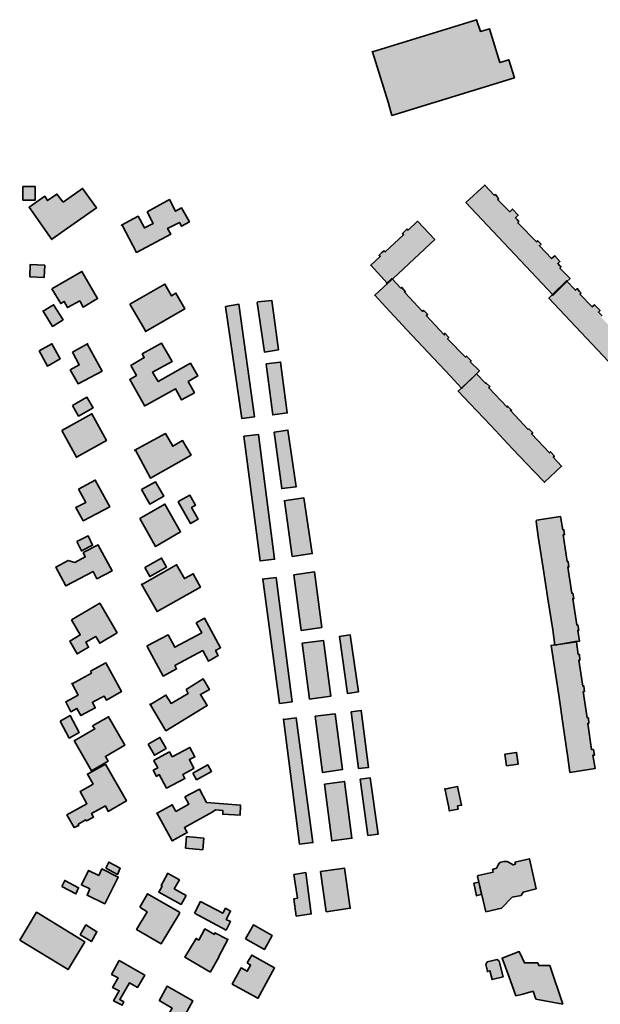
# Model space of a CAD drawing. Units: metres. Extents: x 5427906 to 5433817, y 5674577 to 5685502.
# Drawn here: x 5428759 to 5429021, y 5676296 to 5676739 of the extents above; entities that cross this region are included whole.
import ezdxf

# ---------------------------------------------------------------- set-up
doc = ezdxf.new("R2010")
doc.units = ezdxf.units.M
doc.header["$MEASUREMENT"] = 0
doc.layers.add('Gebäude', color=7, linetype='Continuous')

msp = doc.modelspace()

# ---------------------------------------------------------------- hatches: boundary and pattern name
at = {"layer": 'Gebäude', "linetype": 'Continuous', "lineweight": 18}
for points in [[(5428918.47, 5676724.64), (5428925.44, 5676701.95), (5428927.23, 5676695.95), (5428982.39, 5676712.97), (5428979.87, 5676721.03), (5428975.86, 5676719.76), (5428971.11, 5676735.05), (5428967.06, 5676733.78), (5428965.32, 5676739.1)], [(5428918.17, 5676724.55), (5428918.47, 5676724.64), (5428918.43, 5676724.77)], [(5428760.9, 5676657.83), (5428766.42, 5676657.83), (5428766.42, 5676663.88), (5428760.9, 5676663.88)], [(5428778.96, 5676656.83), (5428776.22, 5676660.57), (5428771.95, 5676657.57), (5428770.69, 5676659.57), (5428763.68, 5676654.57), (5428773.96, 5676640.02), (5428773.96, 5676640.24), (5428794.03, 5676654.3), (5428787.76, 5676663.1)], [(5428999.68, 5676615.18), (5428999.68, 5676614.92), (5429005.95, 5676620.97), (5429007.48, 5676622.45), (5429002.95, 5676627.2), (5429003.43, 5676627.72), (5429002.95, 5676628.24), (5429001.95, 5676629.24), (5429002.95, 5676630.2), (5429000.68, 5676632.73), (5428999.2, 5676631.46), (5428993.67, 5676637.25), (5428994.41, 5676637.99), (5428993.67, 5676638.78), (5428992.93, 5676639.52), (5428992.41, 5676639), (5428983.88, 5676647.53), (5428984.4, 5676648.05), (5428983.61, 5676649.05), (5428982.87, 5676649.79), (5428984.14, 5676651.06), (5428981.61, 5676653.8), (5428980.35, 5676652.54), (5428974.86, 5676658.07), (5428975.34, 5676658.59), (5428974.6, 5676659.33), (5428973.86, 5676660.33), (5428973.34, 5676660.07), (5428969.07, 5676664.6), (5428960.54, 5676656.8)], [(5428816.86, 5676652.56), (5428819.6, 5676647.29), (5428815.6, 5676645.29), (5428812.81, 5676650.56), (5428805.28, 5676646.51), (5428805.58, 5676646.51), (5428812.07, 5676634.27), (5428827.61, 5676642.54), (5428826.09, 5676645.03), (5428831.4, 5676647.77), (5428832.36, 5676646.03), (5428835.89, 5676648.07), (5428832.36, 5676654.3), (5428829.62, 5676652.78), (5428826.87, 5676658.09)], [(5428934.46, 5676644.29), (5428933.98, 5676644.77), (5428933.19, 5676644.03), (5428931.93, 5676642.77), (5428932.45, 5676642.24), (5428924.18, 5676634.49), (5428923.7, 5676635.02), (5428922.66, 5676634.28), (5428921.4, 5676633.01), (5428921.92, 5676632.49), (5428917.69, 5676628.44), (5428925.23, 5676620.21), (5428927.71, 5676622.48), (5428946.52, 5676640.02), (5428938.72, 5676648.3)], [(5428763.92, 5676623.21), (5428770.4, 5676622.95), (5428770.71, 5676628.48), (5428764.13, 5676628.74)], [(5428773.95, 5676617.92), (5428777.95, 5676611.17), (5428779.48, 5676612.17), (5428780.96, 5676609.43), (5428786.49, 5676612.43), (5428787.97, 5676609.64), (5428794.54, 5676613.43), (5428787.49, 5676625.71)], [(5428809.06, 5676610.9), (5428816.07, 5676598.89), (5428816.07, 5676598.62), (5428833.92, 5676608.9), (5428829.87, 5676615.91), (5428827.87, 5676614.65), (5428824.87, 5676619.96)], [(5428925.19, 5676620.2), (5428919.44, 5676614.93), (5428924.45, 5676609.66), (5428933.99, 5676599.39), (5428943.52, 5676589.11), (5428953.54, 5676578.57), (5428958.54, 5676573.04), (5428965.08, 5676579.31), (5428966.6, 5676580.84), (5428962.55, 5676584.84), (5428962.81, 5676585.58), (5428960.81, 5676587.59), (5428960.33, 5676587.11), (5428952.27, 5676595.38), (5428952.8, 5676595.86), (5428951.01, 5676597.86), (5428950.79, 5676597.12), (5428942.74, 5676605.66), (5428943.26, 5676606.4), (5428941.48, 5676608.18), (5428941, 5676607.66), (5428932.99, 5676616.19), (5428933.2, 5676616.67), (5428931.72, 5676618.46), (5428931.2, 5676618.2), (5428927.19, 5676622.46), (5428924.71, 5676620.2)], [(5428999.69, 5676615.41), (5428997.94, 5676613.67), (5429036.82, 5676572.3), (5429043.31, 5676578.32), (5429045.06, 5676580.06), (5429040.83, 5676584.33), (5429041.31, 5676584.85), (5429040.31, 5676585.85), (5429039.57, 5676586.59), (5429040.57, 5676587.59), (5429037.78, 5676590.33), (5429036.56, 5676589.07), (5429031.3, 5676594.6), (5429031.78, 5676595.12), (5429030.77, 5676596.12), (5429029.77, 5676597.13), (5429029.29, 5676596.6), (5429021.5, 5676605.14), (5429022.02, 5676605.66), (5429021.02, 5676606.66), (5429020.24, 5676607.4), (5429021.02, 5676608.14), (5429018.5, 5676610.67), (5429017.49, 5676609.67), (5429011.96, 5676615.41), (5429012.49, 5676615.94), (5429011.7, 5676616.68), (5429010.7, 5676617.94), (5429009.96, 5676617.2), (5429005.96, 5676621.47)], [(5428770.07, 5676607.72), (5428774.16, 5676600.89), (5428778.95, 5676603.89), (5428774.68, 5676610.68)], [(5428852.24, 5676609.93), (5428859.51, 5676559.51), (5428865.26, 5676560.25), (5428858.25, 5676610.89)], [(5428866.74, 5676611.92), (5428866.53, 5676611.7), (5428869.75, 5676589.37), (5428876.02, 5676590.33), (5428873.01, 5676612.66)], [(5428769.94, 5676607.64), (5428770.07, 5676607.72), (5428769.94, 5676607.94)], [(5428768.19, 5676589.86), (5428771.93, 5676583.07), (5428777.72, 5676586.33), (5428773.94, 5676593.12)], [(5428783.24, 5676589.35), (5428786.24, 5676583.6), (5428782.23, 5676581.29), (5428785.76, 5676575.07), (5428796.52, 5676580.82), (5428790.03, 5676592.83), (5428790.03, 5676593.09)], [(5428814.59, 5676588.61), (5428815.54, 5676586.86), (5428809.58, 5676583.29), (5428812.06, 5676578.81), (5428809.06, 5676577.02), (5428815.85, 5676565.01), (5428816.07, 5676565.27), (5428829.65, 5676572.8), (5428832.39, 5676567.79), (5428838.18, 5676571.06), (5428835.4, 5676576.07), (5428839.66, 5676578.59), (5428836.4, 5676584.34), (5428821.86, 5676576.07), (5428819.33, 5676580.29), (5428828.13, 5676585.08), (5428823.38, 5676593.35)], [(5428870.5, 5676584.06), (5428870.5, 5676583.84), (5428873.51, 5676561.03), (5428880.04, 5676561.98), (5428877.04, 5676584.84)], [(5428958.55, 5676573.04), (5428957.02, 5676571.78), (5428962.29, 5676566.25), (5428971.83, 5676556.24), (5428981.62, 5676545.7), (5428991.16, 5676535.69), (5428995.91, 5676530.68), (5429003.7, 5676537.95), (5428999.91, 5676541.96), (5429000.43, 5676542.43), (5428998.69, 5676544.44), (5428998.17, 5676543.96), (5428990.16, 5676552.49), (5428990.64, 5676552.97), (5428988.9, 5676554.76), (5428988.63, 5676554.5), (5428980.62, 5676563.03), (5428981.1, 5676563.25), (5428979.36, 5676565.03), (5428979.1, 5676564.51), (5428970.83, 5676573.31), (5428971.35, 5676573.78), (5428969.56, 5676575.57), (5428969.35, 5676575.31), (5428965.34, 5676579.57), (5428958.81, 5676573.31)], [(5428783.24, 5676565.29), (5428785.98, 5676560.5), (5428792.51, 5676564.29), (5428789.72, 5676569.03)], [(5428778.46, 5676553.96), (5428784.99, 5676541.95), (5428798.53, 5676549.48), (5428792, 5676561.54)], [(5428811.06, 5676544.95), (5428811.58, 5676545.17), (5428818.33, 5676532.63), (5428836.66, 5676542.95), (5428832.87, 5676549.48), (5428828.39, 5676546.95), (5428825.12, 5676552.7)], [(5428860.47, 5676551.46), (5428867.74, 5676495.29), (5428874.28, 5676496.03), (5428867, 5676552.24)], [(5428874.07, 5676553.22), (5428877.51, 5676527.88), (5428884.08, 5676528.67), (5428880.29, 5676554.23)], [(5428785.98, 5676527.63), (5428789.24, 5676521.62), (5428784.72, 5676519.36), (5428788.03, 5676513.35), (5428800.04, 5676519.62), (5428793.51, 5676531.68)], [(5428814.31, 5676527.4), (5428818.06, 5676520.91), (5428824.37, 5676524.39), (5428820.62, 5676530.92)], [(5428831.12, 5676522.14), (5428830.9, 5676521.88), (5428836.43, 5676512.13), (5428839.92, 5676514.09), (5428836.91, 5676519.36), (5428838.65, 5676520.36), (5428836.13, 5676524.89)], [(5428878.54, 5676522.38), (5428878.76, 5676522.38), (5428882.28, 5676497.3), (5428891.3, 5676498.56), (5428887.55, 5676523.64)], [(5428813.57, 5676514.35), (5428820.62, 5676501.81), (5428831.9, 5676508.34), (5428824.84, 5676520.88)], [(5428992.41, 5676513.6), (5428992.15, 5676513.08), (5428993.15, 5676506.33), (5428995.42, 5676492.01), (5428997.42, 5676478.2), (5428999.69, 5676464.18), (5429000.69, 5676457.39), (5429009.96, 5676458.91), (5429011.75, 5676459.18), (5429010.96, 5676463.97), (5429011.44, 5676463.97), (5429010.96, 5676466.45), (5429010.48, 5676466.45), (5429008.7, 5676478.2), (5429009.22, 5676478.2), (5429008.7, 5676480.73), (5429008.22, 5676480.73), (5429006.43, 5676492.53), (5429006.96, 5676492.53), (5429006.7, 5676495.01), (5429006.22, 5676495.01), (5429004.43, 5676507.07), (5429004.95, 5676507.07), (5429004.69, 5676509.34), (5429004.21, 5676509.34), (5429003.17, 5676515.34)], [(5428785.23, 5676504.08), (5428787.24, 5676499.81), (5428792.24, 5676502.34), (5428790.24, 5676506.61)], [(5428787.98, 5676499.06), (5428788.98, 5676497.06), (5428784.23, 5676494.58), (5428781.23, 5676495.54), (5428775.7, 5676492.53), (5428780.23, 5676484), (5428792.51, 5676490.53), (5428794.25, 5676487.26), (5428801.04, 5676490.75), (5428794.77, 5676502.33), (5428794.77, 5676502.55)], [(5428815.84, 5676492.28), (5428818.06, 5676488.24), (5428825.64, 5676492.5), (5428823.37, 5676496.55)], [(5428814.82, 5676484.76), (5428814.3, 5676484.76), (5428821.35, 5676472.44), (5428840.9, 5676483.5), (5428837.68, 5676489.51), (5428833.63, 5676487.29), (5428830.15, 5676493.56)], [(5428883.04, 5676489.03), (5428886.31, 5676463.95), (5428895.58, 5676465.22), (5428892.32, 5676490.29)], [(5428868.74, 5676486.99), (5428869, 5676486.99), (5428876.54, 5676431.09), (5428882.28, 5676431.87), (5428875.01, 5676487.78)], [(5428782.73, 5676468.69), (5428786.73, 5676461.95), (5428781.99, 5676459.16), (5428785.25, 5676453.41), (5428790.48, 5676456.42), (5428789.21, 5676458.68), (5428793.79, 5676461.16), (5428795.48, 5676458.2), (5428803.32, 5676462.95), (5428795.48, 5676476.23)], [(5428838.92, 5676467.44), (5428841.45, 5676462.91), (5428829.38, 5676456.42), (5428826.38, 5676461.95), (5428816.85, 5676456.95), (5428816.85, 5676456.69), (5428824.12, 5676443.36), (5428830.12, 5676446.63), (5428829.38, 5676448.11), (5428841.92, 5676454.9), (5428844.45, 5676450.15), (5428848.93, 5676452.68), (5428847.72, 5676454.9), (5428849.94, 5676456.16), (5428842.66, 5676469.49)], [(5428886.81, 5676458.19), (5428890.07, 5676433.07), (5428899.61, 5676434.33), (5428896.34, 5676459.45)], [(5428903.38, 5676461.17), (5428903.6, 5676461.17), (5428907.13, 5676435.57), (5428912.18, 5676436.35), (5428908.39, 5676461.95)], [(5429001.19, 5676457.41), (5429000.67, 5676457.41), (5428998.93, 5676457.19), (5429000.19, 5676449.35), (5429002.45, 5676434.85), (5429004.46, 5676421.05), (5429006.46, 5676406.73), (5429007.46, 5676400.02), (5429018.74, 5676401.72), (5429017.74, 5676407.77), (5429018.48, 5676407.77), (5429018, 5676410.25), (5429017.22, 5676410.25), (5429015.47, 5676422.05), (5429015.95, 5676422.05), (5429015.73, 5676424.58), (5429015.21, 5676424.58), (5429013.47, 5676436.38), (5429013.95, 5676436.38), (5429013.73, 5676438.86), (5429013.21, 5676438.86), (5429011.47, 5676450.62), (5429011.95, 5676450.62), (5429011.73, 5676453.14), (5429011.21, 5676453.14), (5429010.47, 5676458.89)], [(5428791.27, 5676445.61), (5428791.75, 5676444.66), (5428783.08, 5676439.91), (5428785.74, 5676434.86), (5428780.21, 5676431.85), (5428782.47, 5676427.33), (5428785.22, 5676428.85), (5428787, 5676425.58), (5428793.49, 5676429.07), (5428792.23, 5676431.59), (5428797.54, 5676434.34), (5428798.54, 5676432.59), (5428805.29, 5676436.38), (5428798.28, 5676449.36)], [(5428834.41, 5676437.34), (5428835.37, 5676435.6), (5428827.62, 5676431.07), (5428825.36, 5676434.82), (5428818.35, 5676430.6), (5428818.13, 5676430.86), (5428825.36, 5676418.75), (5428843.95, 5676430.07), (5428840.9, 5676435.12), (5428844.91, 5676437.34), (5428842.16, 5676442.13)], [(5428782.95, 5676439.87), (5428783.08, 5676439.91), (5428782.95, 5676440.13)], [(5428908.87, 5676427.31), (5428912.18, 5676401.71), (5428916.66, 5676402.23), (5428913.4, 5676427.84)], [(5428777.71, 5676423.08), (5428781.72, 5676415.5), (5428786.24, 5676418.03), (5428782.2, 5676425.61)], [(5428792.25, 5676421.04), (5428793.25, 5676419.56), (5428783.98, 5676414.25), (5428784.19, 5676414.03), (5428791.73, 5676400.75), (5428799.26, 5676405.02), (5428798.04, 5676407.24), (5428806.79, 5676412.25), (5428799.52, 5676425.09)], [(5428878.54, 5676423.83), (5428878.32, 5676424.04), (5428885.55, 5676367.61), (5428891.6, 5676368.4), (5428884.07, 5676424.57)], [(5428892.57, 5676425.31), (5428895.88, 5676400.02), (5428904.89, 5676401.24), (5428901.62, 5676426.32)], [(5428817.33, 5676412.77), (5428820.11, 5676407.77), (5428825.38, 5676410.77), (5428822.64, 5676415.78)], [(5428828.14, 5676407.01), (5428826.88, 5676409.23), (5428820.09, 5676405.49), (5428819.83, 5676405.27), (5428821.61, 5676402.01), (5428819.61, 5676400.96), (5428821.09, 5676398.22), (5428822.35, 5676399), (5428825.62, 5676392.95), (5428833.89, 5676397.22), (5428832.89, 5676399), (5428837.9, 5676401.75), (5428835.89, 5676405.75), (5428838.42, 5676407.01), (5428836.16, 5676411.24)], [(5428978.11, 5676408.27), (5428978.85, 5676403), (5428984.16, 5676403.78), (5428983.38, 5676409.01)], [(5428790.05, 5676399.16), (5428792.53, 5676394.72), (5428786.74, 5676391.45), (5428789.75, 5676385.92), (5428780.73, 5676380.92), (5428784, 5676375.17), (5428786, 5676376.13), (5428785.74, 5676376.65), (5428789.22, 5676378.65), (5428789.53, 5676378.17), (5428792.75, 5676379.91), (5428791.75, 5676381.44), (5428798.06, 5676384.92), (5428799.28, 5676382.4), (5428807.55, 5676387.19), (5428798.06, 5676403.77)], [(5428837.39, 5676399.73), (5428839.13, 5676396.72), (5428845.93, 5676400.47), (5428844.18, 5676403.47)], [(5428789.75, 5676398.99), (5428790.05, 5676399.16), (5428790.01, 5676399.2)], [(5428912.9, 5676396.98), (5428916.39, 5676371.64), (5428920.96, 5676372.12), (5428917.43, 5676397.51)], [(5428833.9, 5676388.95), (5428835.65, 5676385.68), (5428829.86, 5676382.42), (5428828.16, 5676385.42), (5428821.1, 5676381.42), (5428821.36, 5676381.42), (5428828.16, 5676369.14), (5428834.91, 5676372.88), (5428833.64, 5676375.15), (5428846.18, 5676382.16), (5428847.71, 5676383.2), (5428850.97, 5676382.9), (5428850.97, 5676381.16), (5428858.72, 5676380.68), (5428858.98, 5676385.2), (5428843.66, 5676386.42), (5428840.39, 5676392.48)], [(5428896.84, 5676394.71), (5428900.1, 5676369.11), (5428909.16, 5676370.37), (5428905.89, 5676395.97)], [(5428953.03, 5676392.95), (5428951.29, 5676392.47), (5428951.03, 5676392.73), (5428952.81, 5676384.15), (5428953.03, 5676382.67), (5428957.04, 5676383.41), (5428956.78, 5676384.89), (5428958.56, 5676385.2), (5428956.78, 5676393.73)], [(5428834.14, 5676365.87), (5428841.93, 5676365.13), (5428842.41, 5676370.35), (5428834.66, 5676371.14)], [(5428798.28, 5676356.86), (5428803.55, 5676354.07), (5428804.77, 5676356.86), (5428799.55, 5676359.6)], [(5428895.07, 5676355.33), (5428897.6, 5676337.26), (5428908.4, 5676338.78), (5428905.87, 5676356.85)], [(5428982.62, 5676359.6), (5428982.88, 5676358.64), (5428981.88, 5676358.34), (5428980.09, 5676359.38), (5428979.13, 5676359.86), (5428977.61, 5676359.86), (5428976.35, 5676359.6), (5428975.61, 5676359.08), (5428974.87, 5676358.12), (5428974.34, 5676356.86), (5428972.6, 5676356.33), (5428972.86, 5676355.11), (5428966.07, 5676353.59), (5428965.81, 5676353.11), (5428969.56, 5676337.26), (5428976.61, 5676338.79), (5428981.35, 5676343.79), (5428985.4, 5676344.53), (5428986.36, 5676346.06), (5428992.15, 5676347.58), (5428990.41, 5676355.59), (5428989.15, 5676361.12)], [(5428795.03, 5676353.6), (5428790.5, 5676355.82), (5428787.24, 5676349.34), (5428790.98, 5676347.55), (5428789.76, 5676344.76), (5428797.77, 5676340.8), (5428803.83, 5676352.82), (5428796.51, 5676356.56)], [(5428826.11, 5676354.35), (5428823.15, 5676349.08), (5428823.58, 5676348.82), (5428822.1, 5676346.03), (5428832.16, 5676340.55), (5428834.42, 5676344.55), (5428829.11, 5676347.56), (5428831.42, 5676351.56), (5428826.11, 5676354.57)], [(5428883.04, 5676354.07), (5428884.57, 5676343.32), (5428883.04, 5676343.06), (5428884.05, 5676335.26), (5428890.84, 5676336.27), (5428888.36, 5676354.86)], [(5428778.46, 5676348.55), (5428784.73, 5676345.28), (5428785.99, 5676348.07), (5428779.72, 5676351.33)], [(5428964.08, 5676350.08), (5428965.35, 5676344.33), (5428965.35, 5676344.55), (5428967.57, 5676345.07), (5428966.3, 5676350.6)], [(5428813.57, 5676339.3), (5428816.83, 5676337.25), (5428812.09, 5676329.29), (5428823.15, 5676322.71), (5428831.42, 5676336.51), (5428831.42, 5676337.04), (5428817.09, 5676345.31)], [(5428838.18, 5676336.52), (5428852.46, 5676328.99), (5428854.46, 5676332.77), (5428852.46, 5676333.77), (5428854.46, 5676337.52), (5428852.2, 5676338.78), (5428850.93, 5676336.52), (5428840.92, 5676341.79)], [(5428759.41, 5676324.49), (5428781.22, 5676311.21), (5428788.76, 5676323.75), (5428766.94, 5676337.03)], [(5428786.72, 5676326.76), (5428791.73, 5676323.76), (5428794.26, 5676328.24), (5428789.25, 5676331.29)], [(5428861.22, 5676325), (5428869.75, 5676320.21), (5428873.28, 5676326.48), (5428864.74, 5676331.27)], [(5428840.17, 5676324.49), (5428838.91, 5676325.23), (5428833.9, 5676316.74), (5428845.18, 5676310.21), (5428845.44, 5676310.21), (5428849.19, 5676316.74), (5428848.97, 5676316.74), (5428853.24, 5676324.75), (5428847.45, 5676327.75), (5428847.18, 5676327.01), (5428842.92, 5676329.49)], [(5428862, 5676314.18), (5428863.48, 5676313.22), (5428862, 5676310.44), (5428859.21, 5676311.96), (5428855.21, 5676304.65), (5428866.53, 5676298.38), (5428866.75, 5676298.16), (5428874.28, 5676311.96), (5428864, 5676317.71)], [(5428976.93, 5676316.25), (5428979.89, 5676308.19), (5428983.11, 5676299.4), (5428986.16, 5676300.14), (5428990.86, 5676301.4), (5428992.13, 5676297.92), (5429004.19, 5676295.65), (5428998.4, 5676312.98), (5428995.92, 5676312.98), (5428993.39, 5676312.98), (5428992.91, 5676314.2), (5428989.91, 5676314.2), (5428986.9, 5676314.2), (5428985.86, 5676316.47), (5428984.59, 5676319.25)], [(5428800.79, 5676308.93), (5428803.8, 5676307.45), (5428801.31, 5676303.18), (5428804.27, 5676301.66), (5428801.75, 5676297.13), (5428805.54, 5676295.13), (5428806.32, 5676296.65), (5428804.54, 5676297.65), (5428808.85, 5676305.19), (5428812.59, 5676303.18), (5428815.81, 5676308.71), (5428804.27, 5676315.2)], [(5428970.08, 5676314.69), (5428969.56, 5676313.43), (5428970.3, 5676310.47), (5428971.34, 5676310.68), (5428972.34, 5676306.68), (5428977.35, 5676307.94), (5428975.61, 5676314.95), (5428974.61, 5676315.69)], [(5428976.84, 5676316.21), (5428976.93, 5676316.25), (5428976.84, 5676316.47)], [(5428970.08, 5676310.42), (5428970.34, 5676310.21), (5428970.3, 5676310.47)], [(5428822.34, 5676297.13), (5428822.61, 5676297.13), (5428828.14, 5676293.87), (5428824.61, 5676287.6), (5428829.62, 5676284.86), (5428833.4, 5676291.65), (5428834.14, 5676291.13), (5428837.41, 5676297.13), (5428825.87, 5676303.67)]]:
    msp.add_hatch(color=255, dxfattribs=at).paths.add_polyline_path(points)

# ---------------------------------------------------------------- linework, layer by layer
at = {"layer": 'Gebäude', "color": 7, "linetype": 'Continuous', "lineweight": 35, "flags": 128}
for points in [[(5428918.47, 5676724.64), (5428925.44, 5676701.95), (5428927.23, 5676695.95), (5428982.39, 5676712.97), (5428979.87, 5676721.03), (5428975.86, 5676719.76), (5428971.11, 5676735.05), (5428967.06, 5676733.78), (5428965.32, 5676739.1)], [(5428918.17, 5676724.55), (5428918.47, 5676724.64), (5428918.43, 5676724.77)], [(5428760.9, 5676657.83), (5428766.42, 5676657.83), (5428766.42, 5676663.88), (5428760.9, 5676663.88)], [(5428778.96, 5676656.83), (5428776.22, 5676660.57), (5428771.95, 5676657.57), (5428770.69, 5676659.57), (5428763.68, 5676654.57), (5428773.96, 5676640.02), (5428773.96, 5676640.24), (5428794.03, 5676654.3), (5428787.76, 5676663.1)], [(5428999.68, 5676615.18), (5428999.68, 5676614.92), (5429005.95, 5676620.97), (5429007.48, 5676622.45), (5429002.95, 5676627.2), (5429003.43, 5676627.72), (5429002.95, 5676628.24), (5429001.95, 5676629.24), (5429002.95, 5676630.2), (5429000.68, 5676632.73), (5428999.2, 5676631.46), (5428993.67, 5676637.25), (5428994.41, 5676637.99), (5428993.67, 5676638.78), (5428992.93, 5676639.52), (5428992.41, 5676639), (5428983.88, 5676647.53), (5428984.4, 5676648.05), (5428983.61, 5676649.05), (5428982.87, 5676649.79), (5428984.14, 5676651.06), (5428981.61, 5676653.8), (5428980.35, 5676652.54), (5428974.86, 5676658.07), (5428975.34, 5676658.59), (5428974.6, 5676659.33), (5428973.86, 5676660.33), (5428973.34, 5676660.07), (5428969.07, 5676664.6), (5428960.54, 5676656.8)], [(5428816.86, 5676652.56), (5428819.6, 5676647.29), (5428815.6, 5676645.29), (5428812.81, 5676650.56), (5428805.28, 5676646.51), (5428805.58, 5676646.51), (5428812.07, 5676634.27), (5428827.61, 5676642.54), (5428826.09, 5676645.03), (5428831.4, 5676647.77), (5428832.36, 5676646.03), (5428835.89, 5676648.07), (5428832.36, 5676654.3), (5428829.62, 5676652.78), (5428826.87, 5676658.09)], [(5428934.46, 5676644.29), (5428933.98, 5676644.77), (5428933.19, 5676644.03), (5428931.93, 5676642.77), (5428932.45, 5676642.24), (5428924.18, 5676634.49), (5428923.7, 5676635.02), (5428922.66, 5676634.28), (5428921.4, 5676633.01), (5428921.92, 5676632.49), (5428917.69, 5676628.44), (5428925.23, 5676620.21), (5428927.71, 5676622.48), (5428946.52, 5676640.02), (5428938.72, 5676648.3)], [(5428763.92, 5676623.21), (5428770.4, 5676622.95), (5428770.71, 5676628.48), (5428764.13, 5676628.74)], [(5428773.95, 5676617.92), (5428777.95, 5676611.17), (5428779.48, 5676612.17), (5428780.96, 5676609.43), (5428786.49, 5676612.43), (5428787.97, 5676609.64), (5428794.54, 5676613.43), (5428787.49, 5676625.71)], [(5428809.06, 5676610.9), (5428816.07, 5676598.89), (5428816.07, 5676598.62), (5428833.92, 5676608.9), (5428829.87, 5676615.91), (5428827.87, 5676614.65), (5428824.87, 5676619.96)], [(5428925.19, 5676620.2), (5428919.44, 5676614.93), (5428924.45, 5676609.66), (5428933.99, 5676599.39), (5428943.52, 5676589.11), (5428953.54, 5676578.57), (5428958.54, 5676573.04), (5428965.08, 5676579.31), (5428966.6, 5676580.84), (5428962.55, 5676584.84), (5428962.81, 5676585.58), (5428960.81, 5676587.59), (5428960.33, 5676587.11), (5428952.27, 5676595.38), (5428952.8, 5676595.86), (5428951.01, 5676597.86), (5428950.79, 5676597.12), (5428942.74, 5676605.66), (5428943.26, 5676606.4), (5428941.48, 5676608.18), (5428941, 5676607.66), (5428932.99, 5676616.19), (5428933.2, 5676616.67), (5428931.72, 5676618.46), (5428931.2, 5676618.2), (5428927.19, 5676622.46), (5428924.71, 5676620.2)], [(5428770.07, 5676607.72), (5428774.16, 5676600.89), (5428778.95, 5676603.89), (5428774.68, 5676610.68)], [(5428852.24, 5676609.93), (5428859.51, 5676559.51), (5428865.26, 5676560.25), (5428858.25, 5676610.89)], [(5428866.74, 5676611.92), (5428866.53, 5676611.7), (5428869.75, 5676589.37), (5428876.02, 5676590.33), (5428873.01, 5676612.66)], [(5428769.94, 5676607.64), (5428770.07, 5676607.72), (5428769.94, 5676607.94)], [(5428768.19, 5676589.86), (5428771.93, 5676583.07), (5428777.72, 5676586.33), (5428773.94, 5676593.12)], [(5428783.24, 5676589.35), (5428786.24, 5676583.6), (5428782.23, 5676581.29), (5428785.76, 5676575.07), (5428796.52, 5676580.82), (5428790.03, 5676592.83), (5428790.03, 5676593.09)], [(5428814.59, 5676588.61), (5428815.54, 5676586.86), (5428809.58, 5676583.29), (5428812.06, 5676578.81), (5428809.06, 5676577.02), (5428815.85, 5676565.01), (5428816.07, 5676565.27), (5428829.65, 5676572.8), (5428832.39, 5676567.79), (5428838.18, 5676571.06), (5428835.4, 5676576.07), (5428839.66, 5676578.59), (5428836.4, 5676584.34), (5428821.86, 5676576.07), (5428819.33, 5676580.29), (5428828.13, 5676585.08), (5428823.38, 5676593.35)], [(5428870.5, 5676584.06), (5428870.5, 5676583.84), (5428873.51, 5676561.03), (5428880.04, 5676561.98), (5428877.04, 5676584.84)], [(5428958.55, 5676573.04), (5428957.02, 5676571.78), (5428962.29, 5676566.25), (5428971.83, 5676556.24), (5428981.62, 5676545.7), (5428991.16, 5676535.69), (5428995.91, 5676530.68), (5429003.7, 5676537.95), (5428999.91, 5676541.96), (5429000.43, 5676542.43), (5428998.69, 5676544.44), (5428998.17, 5676543.96), (5428990.16, 5676552.49), (5428990.64, 5676552.97), (5428988.9, 5676554.76), (5428988.63, 5676554.5), (5428980.62, 5676563.03), (5428981.1, 5676563.25), (5428979.36, 5676565.03), (5428979.1, 5676564.51), (5428970.83, 5676573.31), (5428971.35, 5676573.78), (5428969.56, 5676575.57), (5428969.35, 5676575.31), (5428965.34, 5676579.57), (5428958.81, 5676573.31)], [(5428783.24, 5676565.29), (5428785.98, 5676560.5), (5428792.51, 5676564.29), (5428789.72, 5676569.03)], [(5428778.46, 5676553.96), (5428784.99, 5676541.95), (5428798.53, 5676549.48), (5428792, 5676561.54)], [(5428811.06, 5676544.95), (5428811.58, 5676545.17), (5428818.33, 5676532.63), (5428836.66, 5676542.95), (5428832.87, 5676549.48), (5428828.39, 5676546.95), (5428825.12, 5676552.7)], [(5428860.47, 5676551.46), (5428867.74, 5676495.29), (5428874.28, 5676496.03), (5428867, 5676552.24)], [(5428874.07, 5676553.22), (5428877.51, 5676527.88), (5428884.08, 5676528.67), (5428880.29, 5676554.23)], [(5428785.98, 5676527.63), (5428789.24, 5676521.62), (5428784.72, 5676519.36), (5428788.03, 5676513.35), (5428800.04, 5676519.62), (5428793.51, 5676531.68)], [(5428814.31, 5676527.4), (5428818.06, 5676520.91), (5428824.37, 5676524.39), (5428820.62, 5676530.92)], [(5428831.12, 5676522.14), (5428830.9, 5676521.88), (5428836.43, 5676512.13), (5428839.92, 5676514.09), (5428836.91, 5676519.36), (5428838.65, 5676520.36), (5428836.13, 5676524.89)], [(5428878.54, 5676522.38), (5428878.76, 5676522.38), (5428882.28, 5676497.3), (5428891.3, 5676498.56), (5428887.55, 5676523.64)], [(5428813.57, 5676514.35), (5428820.62, 5676501.81), (5428831.9, 5676508.34), (5428824.84, 5676520.88)], [(5428992.41, 5676513.6), (5428992.15, 5676513.08), (5428993.15, 5676506.33), (5428995.42, 5676492.01), (5428997.42, 5676478.2), (5428999.69, 5676464.18), (5429000.69, 5676457.39), (5429009.96, 5676458.91), (5429011.75, 5676459.18), (5429010.96, 5676463.97), (5429011.44, 5676463.97), (5429010.96, 5676466.45), (5429010.48, 5676466.45), (5429008.7, 5676478.2), (5429009.22, 5676478.2), (5429008.7, 5676480.73), (5429008.22, 5676480.73), (5429006.43, 5676492.53), (5429006.96, 5676492.53), (5429006.7, 5676495.01), (5429006.22, 5676495.01), (5429004.43, 5676507.07), (5429004.95, 5676507.07), (5429004.69, 5676509.34), (5429004.21, 5676509.34), (5429003.17, 5676515.34)], [(5428785.23, 5676504.08), (5428787.24, 5676499.81), (5428792.24, 5676502.34), (5428790.24, 5676506.61)], [(5428787.98, 5676499.06), (5428788.98, 5676497.06), (5428784.23, 5676494.58), (5428781.23, 5676495.54), (5428775.7, 5676492.53), (5428780.23, 5676484), (5428792.51, 5676490.53), (5428794.25, 5676487.26), (5428801.04, 5676490.75), (5428794.77, 5676502.33), (5428794.77, 5676502.55)], [(5428815.84, 5676492.28), (5428818.06, 5676488.24), (5428825.64, 5676492.5), (5428823.37, 5676496.55)], [(5428814.82, 5676484.76), (5428814.3, 5676484.76), (5428821.35, 5676472.44), (5428840.9, 5676483.5), (5428837.68, 5676489.51), (5428833.63, 5676487.29), (5428830.15, 5676493.56)], [(5428883.04, 5676489.03), (5428886.31, 5676463.95), (5428895.58, 5676465.22), (5428892.32, 5676490.29)], [(5428868.74, 5676486.99), (5428869, 5676486.99), (5428876.54, 5676431.09), (5428882.28, 5676431.87), (5428875.01, 5676487.78)], [(5428782.73, 5676468.69), (5428786.73, 5676461.95), (5428781.99, 5676459.16), (5428785.25, 5676453.41), (5428790.48, 5676456.42), (5428789.21, 5676458.68), (5428793.79, 5676461.16), (5428795.48, 5676458.2), (5428803.32, 5676462.95), (5428795.48, 5676476.23)], [(5428838.92, 5676467.44), (5428841.45, 5676462.91), (5428829.38, 5676456.42), (5428826.38, 5676461.95), (5428816.85, 5676456.95), (5428816.85, 5676456.69), (5428824.12, 5676443.36), (5428830.12, 5676446.63), (5428829.38, 5676448.11), (5428841.92, 5676454.9), (5428844.45, 5676450.15), (5428848.93, 5676452.68), (5428847.72, 5676454.9), (5428849.94, 5676456.16), (5428842.66, 5676469.49)], [(5428886.81, 5676458.19), (5428890.07, 5676433.07), (5428899.61, 5676434.33), (5428896.34, 5676459.45)], [(5428903.38, 5676461.17), (5428903.6, 5676461.17), (5428907.13, 5676435.57), (5428912.18, 5676436.35), (5428908.39, 5676461.95)], [(5429001.19, 5676457.41), (5429000.67, 5676457.41), (5428998.93, 5676457.19), (5429000.19, 5676449.35), (5429002.45, 5676434.85), (5429004.46, 5676421.05), (5429006.46, 5676406.73), (5429007.46, 5676400.02), (5429018.74, 5676401.72), (5429017.74, 5676407.77), (5429018.48, 5676407.77), (5429018, 5676410.25), (5429017.22, 5676410.25), (5429015.47, 5676422.05), (5429015.95, 5676422.05), (5429015.73, 5676424.58), (5429015.21, 5676424.58), (5429013.47, 5676436.38), (5429013.95, 5676436.38), (5429013.73, 5676438.86), (5429013.21, 5676438.86), (5429011.47, 5676450.62), (5429011.95, 5676450.62), (5429011.73, 5676453.14), (5429011.21, 5676453.14), (5429010.47, 5676458.89)], [(5428791.27, 5676445.61), (5428791.75, 5676444.66), (5428783.08, 5676439.91), (5428785.74, 5676434.86), (5428780.21, 5676431.85), (5428782.47, 5676427.33), (5428785.22, 5676428.85), (5428787, 5676425.58), (5428793.49, 5676429.07), (5428792.23, 5676431.59), (5428797.54, 5676434.34), (5428798.54, 5676432.59), (5428805.29, 5676436.38), (5428798.28, 5676449.36)], [(5428834.41, 5676437.34), (5428835.37, 5676435.6), (5428827.62, 5676431.07), (5428825.36, 5676434.82), (5428818.35, 5676430.6), (5428818.13, 5676430.86), (5428825.36, 5676418.75), (5428843.95, 5676430.07), (5428840.9, 5676435.12), (5428844.91, 5676437.34), (5428842.16, 5676442.13)], [(5428782.95, 5676439.87), (5428783.08, 5676439.91), (5428782.95, 5676440.13)], [(5428908.87, 5676427.31), (5428912.18, 5676401.71), (5428916.66, 5676402.23), (5428913.4, 5676427.84)], [(5428777.71, 5676423.08), (5428781.72, 5676415.5), (5428786.24, 5676418.03), (5428782.2, 5676425.61)], [(5428792.25, 5676421.04), (5428793.25, 5676419.56), (5428783.98, 5676414.25), (5428784.19, 5676414.03), (5428791.73, 5676400.75), (5428799.26, 5676405.02), (5428798.04, 5676407.24), (5428806.79, 5676412.25), (5428799.52, 5676425.09)], [(5428878.54, 5676423.83), (5428878.32, 5676424.04), (5428885.55, 5676367.61), (5428891.6, 5676368.4), (5428884.07, 5676424.57)], [(5428892.57, 5676425.31), (5428895.88, 5676400.02), (5428904.89, 5676401.24), (5428901.62, 5676426.32)], [(5428817.33, 5676412.77), (5428820.11, 5676407.77), (5428825.38, 5676410.77), (5428822.64, 5676415.78)], [(5428828.14, 5676407.01), (5428826.88, 5676409.23), (5428820.09, 5676405.49), (5428819.83, 5676405.27), (5428821.61, 5676402.01), (5428819.61, 5676400.96), (5428821.09, 5676398.22), (5428822.35, 5676399), (5428825.62, 5676392.95), (5428833.89, 5676397.22), (5428832.89, 5676399), (5428837.9, 5676401.75), (5428835.89, 5676405.75), (5428838.42, 5676407.01), (5428836.16, 5676411.24)], [(5428978.11, 5676408.27), (5428978.85, 5676403), (5428984.16, 5676403.78), (5428983.38, 5676409.01)], [(5428790.05, 5676399.16), (5428792.53, 5676394.72), (5428786.74, 5676391.45), (5428789.75, 5676385.92), (5428780.73, 5676380.92), (5428784, 5676375.17), (5428786, 5676376.13), (5428785.74, 5676376.65), (5428789.22, 5676378.65), (5428789.53, 5676378.17), (5428792.75, 5676379.91), (5428791.75, 5676381.44), (5428798.06, 5676384.92), (5428799.28, 5676382.4), (5428807.55, 5676387.19), (5428798.06, 5676403.77)], [(5428837.39, 5676399.73), (5428839.13, 5676396.72), (5428845.93, 5676400.47), (5428844.18, 5676403.47)], [(5428789.75, 5676398.99), (5428790.05, 5676399.16), (5428790.01, 5676399.2)], [(5428912.9, 5676396.98), (5428916.39, 5676371.64), (5428920.96, 5676372.12), (5428917.43, 5676397.51)], [(5428833.9, 5676388.95), (5428835.65, 5676385.68), (5428829.86, 5676382.42), (5428828.16, 5676385.42), (5428821.1, 5676381.42), (5428821.36, 5676381.42), (5428828.16, 5676369.14), (5428834.91, 5676372.88), (5428833.64, 5676375.15), (5428846.18, 5676382.16), (5428847.71, 5676383.2), (5428850.97, 5676382.9), (5428850.97, 5676381.16), (5428858.72, 5676380.68), (5428858.98, 5676385.2), (5428843.66, 5676386.42), (5428840.39, 5676392.48)], [(5428896.84, 5676394.71), (5428900.1, 5676369.11), (5428909.16, 5676370.37), (5428905.89, 5676395.97)], [(5428953.03, 5676392.95), (5428951.29, 5676392.47), (5428951.03, 5676392.73), (5428952.81, 5676384.15), (5428953.03, 5676382.67), (5428957.04, 5676383.41), (5428956.78, 5676384.89), (5428958.56, 5676385.2), (5428956.78, 5676393.73)], [(5428834.14, 5676365.87), (5428841.93, 5676365.13), (5428842.41, 5676370.35), (5428834.66, 5676371.14)], [(5428798.28, 5676356.86), (5428803.55, 5676354.07), (5428804.77, 5676356.86), (5428799.55, 5676359.6)], [(5428895.07, 5676355.33), (5428897.6, 5676337.26), (5428908.4, 5676338.78), (5428905.87, 5676356.85)], [(5428982.62, 5676359.6), (5428982.88, 5676358.64), (5428981.88, 5676358.34), (5428980.09, 5676359.38), (5428979.13, 5676359.86), (5428977.61, 5676359.86), (5428976.35, 5676359.6), (5428975.61, 5676359.08), (5428974.87, 5676358.12), (5428974.34, 5676356.86), (5428972.6, 5676356.33), (5428972.86, 5676355.11), (5428966.07, 5676353.59), (5428965.81, 5676353.11), (5428969.56, 5676337.26), (5428976.61, 5676338.79), (5428981.35, 5676343.79), (5428985.4, 5676344.53), (5428986.36, 5676346.06), (5428992.15, 5676347.58), (5428990.41, 5676355.59), (5428989.15, 5676361.12)], [(5428795.03, 5676353.6), (5428790.5, 5676355.82), (5428787.24, 5676349.34), (5428790.98, 5676347.55), (5428789.76, 5676344.76), (5428797.77, 5676340.8), (5428803.83, 5676352.82), (5428796.51, 5676356.56)], [(5428826.11, 5676354.35), (5428823.15, 5676349.08), (5428823.58, 5676348.82), (5428822.1, 5676346.03), (5428832.16, 5676340.55), (5428834.42, 5676344.55), (5428829.11, 5676347.56), (5428831.42, 5676351.56), (5428826.11, 5676354.57)], [(5428883.04, 5676354.07), (5428884.57, 5676343.32), (5428883.04, 5676343.06), (5428884.05, 5676335.26), (5428890.84, 5676336.27), (5428888.36, 5676354.86)], [(5428778.46, 5676348.55), (5428784.73, 5676345.28), (5428785.99, 5676348.07), (5428779.72, 5676351.33)], [(5428964.08, 5676350.08), (5428965.35, 5676344.33), (5428965.35, 5676344.55), (5428967.57, 5676345.07), (5428966.3, 5676350.6)], [(5428813.57, 5676339.3), (5428816.83, 5676337.25), (5428812.09, 5676329.29), (5428823.15, 5676322.71), (5428831.42, 5676336.51), (5428831.42, 5676337.04), (5428817.09, 5676345.31)], [(5428838.18, 5676336.52), (5428852.46, 5676328.99), (5428854.46, 5676332.77), (5428852.46, 5676333.77), (5428854.46, 5676337.52), (5428852.2, 5676338.78), (5428850.93, 5676336.52), (5428840.92, 5676341.79)], [(5428759.41, 5676324.49), (5428781.22, 5676311.21), (5428788.76, 5676323.75), (5428766.94, 5676337.03)], [(5428786.72, 5676326.76), (5428791.73, 5676323.76), (5428794.26, 5676328.24), (5428789.25, 5676331.29)], [(5428861.22, 5676325), (5428869.75, 5676320.21), (5428873.28, 5676326.48), (5428864.74, 5676331.27)], [(5428840.17, 5676324.49), (5428838.91, 5676325.23), (5428833.9, 5676316.74), (5428845.18, 5676310.21), (5428845.44, 5676310.21), (5428849.19, 5676316.74), (5428848.97, 5676316.74), (5428853.24, 5676324.75), (5428847.45, 5676327.75), (5428847.18, 5676327.01), (5428842.92, 5676329.49)], [(5428862, 5676314.18), (5428863.48, 5676313.22), (5428862, 5676310.44), (5428859.21, 5676311.96), (5428855.21, 5676304.65), (5428866.53, 5676298.38), (5428866.75, 5676298.16), (5428874.28, 5676311.96), (5428864, 5676317.71)], [(5428976.93, 5676316.25), (5428979.89, 5676308.19), (5428983.11, 5676299.4), (5428986.16, 5676300.14), (5428990.86, 5676301.4), (5428992.13, 5676297.92), (5429004.19, 5676295.65), (5428998.4, 5676312.98), (5428995.92, 5676312.98), (5428993.39, 5676312.98), (5428992.91, 5676314.2), (5428989.91, 5676314.2), (5428986.9, 5676314.2), (5428985.86, 5676316.47), (5428984.59, 5676319.25)], [(5428800.79, 5676308.93), (5428803.8, 5676307.45), (5428801.31, 5676303.18), (5428804.27, 5676301.66), (5428801.75, 5676297.13), (5428805.54, 5676295.13), (5428806.32, 5676296.65), (5428804.54, 5676297.65), (5428808.85, 5676305.19), (5428812.59, 5676303.18), (5428815.81, 5676308.71), (5428804.27, 5676315.2)], [(5428970.08, 5676314.69), (5428969.56, 5676313.43), (5428970.3, 5676310.47), (5428971.34, 5676310.68), (5428972.34, 5676306.68), (5428977.35, 5676307.94), (5428975.61, 5676314.95), (5428974.61, 5676315.69)], [(5428976.84, 5676316.21), (5428976.93, 5676316.25), (5428976.84, 5676316.47)], [(5428970.08, 5676310.42), (5428970.34, 5676310.21), (5428970.3, 5676310.47)], [(5428822.34, 5676297.13), (5428822.61, 5676297.13), (5428828.14, 5676293.87), (5428824.61, 5676287.6), (5428829.62, 5676284.86), (5428833.4, 5676291.65), (5428834.14, 5676291.13), (5428837.41, 5676297.13), (5428825.87, 5676303.67)]]:
    msp.add_lwpolyline(points, close=True, dxfattribs=at)
msp.add_lwpolyline([(5429022.02, 5676605.66), (5429021.02, 5676606.66), (5429020.24, 5676607.4), (5429021.02, 5676608.14), (5429018.5, 5676610.67), (5429017.49, 5676609.67), (5429011.96, 5676615.41), (5429012.49, 5676615.94), (5429011.7, 5676616.68), (5429010.7, 5676617.94), (5429009.96, 5676617.2), (5429005.96, 5676621.47), (5428999.69, 5676615.41), (5428997.94, 5676613.67), (5429036.82, 5676572.3)], dxfattribs=at)

doc.saveas('drawing.dxf')
